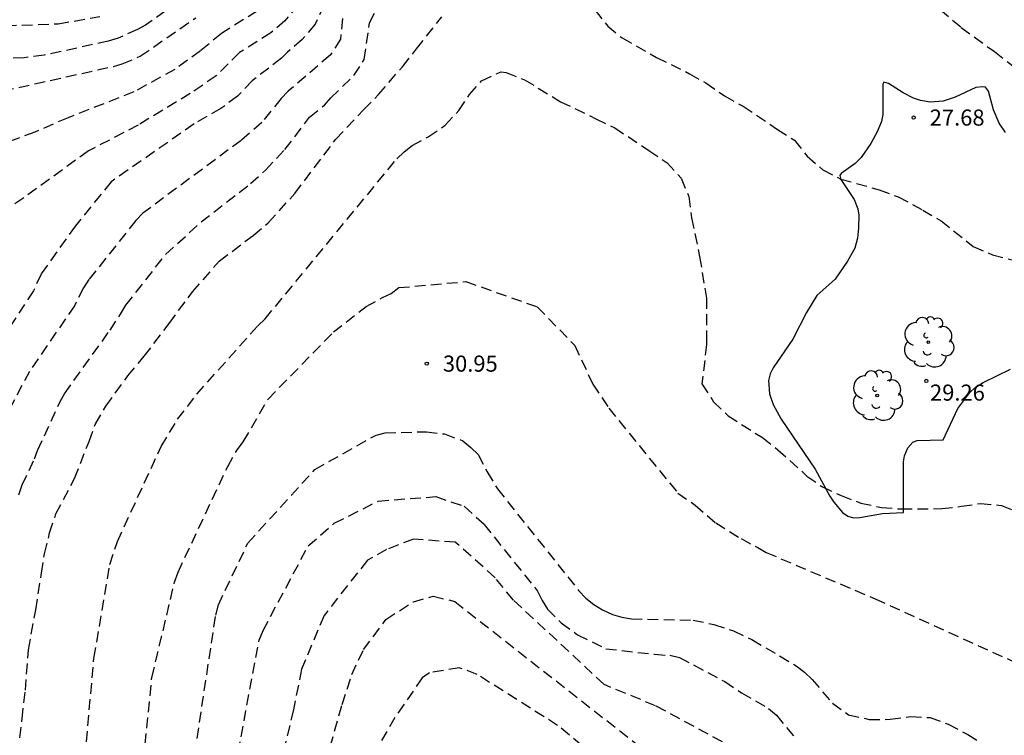
# Model space of a CAD drawing. Units: metres. Extents: x 584843 to 585194, y 4794289 to 4794540.
# Drawn here: x 585034 to 585080, y 4794354 to 4794388 of the extents above; entities that cross this region are included whole.
import ezdxf

# ---------------------------------------------------------------- set-up
doc = ezdxf.new("R2010")
doc.units = ezdxf.units.M
doc.header["$MEASUREMENT"] = 0
doc.linetypes.add('TRAZOS_NORMALES', pattern=[0.75, 0.5, -0.25])
for name, color, linetype in [('020194', 31, 'TRAZOS_NORMALES'), ('020195', 30, 'TRAZOS_NORMALES'), ('020204', 9, 'Continuous'), ('020308', 9, 'Continuous'), ('100106', 63, 'Continuous'), ('100202', 3, 'Continuous')]:
    doc.layers.add(name, color=color, linetype=linetype)
doc.styles.add('ARIAL', font='arial.ttf', dxfattribs={"height": 1})

# ---------------------------------------------------------------- blocks, each defined once
blk = doc.blocks.new('COTAPU')
blk.add_circle((0, 0), 0.075)
blk = doc.blocks.new('ARBOL')
blk.add_circle((0, 0), 0.0587)
for centre, radius, start, end in [((-0.28, 0.855), 0.3, 359.2878, 173.6078), ((0.097, 0.97), 0.21, 23.1565, 160.4665), ((0.438, 0.881), 0.24, 301.578, 139.328), ((-0.564, 0.381), 0.532, 92.28, 254.58), ((0.656, 0.288), 0.443, 319.8556, 114.7656), ((-0.091, 0.321), 0.12, 119.14, 310.56), ((0.819, -0.249), 0.383, 235.5275, 62.0275), ((-0.556, -0.339), 0.555, 142.64, 266.54), ((-0.039, -0.384), 0.21, 189.64, 323.88), ((0.299, -0.624), 0.532, 224.67, 0.24), ((-0.301, -0.676), 0.45, 213.78, 295.32)]:
    blk.add_arc(centre, radius, start, end)

msp = doc.modelspace()

# ---------------------------------------------------------------- linework, layer by layer
at = {"layer": '020194'}
for points, elevation in [([(585034.208, 4794365.417), (585034.37, 4794365.871), (585034.937, 4794367.087), (585035.085, 4794367.485), (585036.138, 4794369.77), (585036.34, 4794370.129), (585038.459, 4794373.091), (585038.952, 4794373.834), (585039.201, 4794374.25), (585041.049, 4794376.62), (585042.704, 4794378.138), (585045.005, 4794379.924), (585045.702, 4794380.557), (585046.611, 4794381.513), (585047.762, 4794383.026), (585048.458, 4794383.59), (585048.748, 4794383.926), (585049.822, 4794384.964), (585050.308, 4794385.714), (585050.552, 4794387.429), (585051.229, 4794388.74)], 27.64), ([(585076.58, 4794388.522), (585078.129, 4794387.21), (585079.677, 4794386.082), (585081.141, 4794384.95), (585082.217, 4794383.422), (585083.525, 4794382.102), (585084.273, 4794381.558), (585085.181, 4794381.174), (585086.101, 4794381.086), (585088.017, 4794381.098), (585088.917, 4794381.33), (585089.013, 4794381.394), (585089.689, 4794382.01), (585090.737, 4794383.618), (585091.381, 4794384.29), (585092.109, 4794384.85), (585092.957, 4794385.034), (585093.921, 4794384.922), (585094.798, 4794384.465)], 28.64), ([(585041.636, 4794388.4), (585040.113, 4794387.31), (585039.735, 4794387.11), (585038.838, 4794386.713), (585038.377, 4794386.57), (585035.383, 4794385.91), (585034.45, 4794385.793), (585032.756, 4794385.726)], 21.64), ([(585048.438, 4794388.24), (585048.012, 4794387.361), (585047.42, 4794386.648), (585046.73, 4794386.062), (585046.45, 4794385.774), (585045.086, 4794384.722), (585044.403, 4794384.009), (585043.624, 4794383.425), (585042.378, 4794382.708), (585038.51, 4794380.01), (585036.849, 4794377.958), (585035.246, 4794375.706), (585034.887, 4794374.922), (585032.808, 4794371.739)], 25.64), ([(585061.074, 4794388.007), (585061.653, 4794387.267), (585062.321, 4794386.719), (585063.933, 4794385.811), (585065.473, 4794385.05), (585066.233, 4794384.618), (585067.098, 4794384.023), (585067.965, 4794383.53), (585069.569, 4794382.446), (585070.357, 4794381.95), (585070.957, 4794381.198), (585071.677, 4794380.562), (585072.521, 4794380.138), (585074.309, 4794379.638), (585075.197, 4794379.306), (585076.337, 4794378.694), (585077.189, 4794378.186), (585078.689, 4794376.99), (585079.589, 4794376.61), (585081.485, 4794376.11)], 28.64), ([(585031.354, 4794387.223), (585036.049, 4794387.375), (585037.991, 4794387.724)], 20.64), ([(585045.315, 4794387.971), (585043.651, 4794386.928), (585042.679, 4794386.118), (585041.475, 4794385.25), (585039.571, 4794384.199), (585036.503, 4794382.997), (585034.949, 4794382.328), (585032.939, 4794381.581)], 23.64), ([(585049.297, 4794387.624), (585049.2, 4794386.661), (585048.716, 4794385.913), (585046.758, 4794384.229), (585046.431, 4794383.894), (585045.53, 4794382.777), (585044.574, 4794381.942), (585039.994, 4794378.55), (585039.66, 4794378.203), (585037.478, 4794375.458), (585037.22, 4794375.064), (585036.802, 4794374.232), (585034.708, 4794371.167), (585033.18, 4794368.298)], 26.64), ([(585033.476, 4794384.251), (585038.626, 4794385.393), (585039.025, 4794385.51), (585039.868, 4794385.865), (585042.456, 4794387.663)], 22.64), ([(585034.26, 4794354.077), (585034.359, 4794354.972), (585034.514, 4794356.301), (585034.656, 4794358.181), (585034.994, 4794360.053), (585035.268, 4794361.763), (585035.402, 4794362.667), (585035.644, 4794363.633), (585035.938, 4794364.523), (585036.8, 4794366.171), (585037.486, 4794367.903), (585037.782, 4794368.717), (585038.266, 4794369.547), (585039.284, 4794370.958), (585040.052, 4794371.876), (585041.212, 4794373.398), (585042.3, 4794374.874), (585043.552, 4794376.314), (585045.13, 4794377.506), (585045.83, 4794378.098), (585047.072, 4794379.462), (585048.978, 4794381.991), (585050.278, 4794383.359), (585050.969, 4794384.074), (585052.086, 4794385.375), (585052.742, 4794386.211), (585053.926, 4794387.703)], 28.64), ([(585040.1, 4794353.791), (585040.409, 4794356.887), (585041.467, 4794361.341), (585041.63, 4794361.805), (585043.942, 4794366.731), (585044.395, 4794367.527), (585044.67, 4794367.89), (585045.825, 4794369.873), (585048.873, 4794373.006), (585050.396, 4794374.191), (585051.157, 4794374.614), (585051.561, 4794374.794), (585051.917, 4794375.073), (585055.043, 4794375.355), (585058.372, 4794374.176), (585060.114, 4794372.383), (585060.958, 4794370.571), (585061.701, 4794369.457), (585064.92, 4794365.494), (585065.724, 4794364.936), (585066.69, 4794364.1), (585067.871, 4794363.368), (585068.649, 4794362.955), (585069.037, 4794362.725), (585074.117, 4794360.558), (585085.499, 4794355.399)], 30.64), ([(585042.516, 4794354.051), (585043.386, 4794359.801), (585043.508, 4794360.274), (585044.879, 4794363.16), (585048.006, 4794366.593), (585050.859, 4794368.196), (585051.281, 4794368.309), (585053.214, 4794368.351), (585054.053, 4794368.25), (585054.901, 4794367.93), (585055.279, 4794367.617), (585055.622, 4794367.285), (585056.037, 4794366.478), (585056.52, 4794365.69), (585060.303, 4794360.938), (585060.635, 4794360.6), (585061.011, 4794360.304), (585061.418, 4794360.042), (585061.872, 4794359.834), (585062.319, 4794359.704), (585062.763, 4794359.628), (585065.63, 4794359.57), (585066.605, 4794359.366), (585067.513, 4794359.062), (585068.377, 4794358.662), (585070.431, 4794357.442), (585070.827, 4794357.142), (585071.18, 4794356.802), (585072.124, 4794355.694), (585072.872, 4794355.158), (585073.84, 4794354.934), (585074.816, 4794354.942), (585075.782, 4794355.076), (585076.684, 4794355.024), (585077.528, 4794354.712), (585078.434, 4794354.235), (585079.264, 4794353.71)], 31.64), ([(585044.429, 4794353.395), (585045.402, 4794358.636), (585045.589, 4794359.081), (585047.699, 4794363.037), (585048.912, 4794364.083), (585050.953, 4794365.12), (585053.638, 4794365.329), (585054.966, 4794364.877), (585055.897, 4794364.031), (585058.389, 4794360.911), (585058.606, 4794360.481), (585058.851, 4794360.076), (585059.487, 4794359.44), (585060.251, 4794358.885), (585061.57, 4794358.233), (585063.836, 4794357.973), (585064.556, 4794357.928), (585064.994, 4794357.828), (585067.109, 4794356.702), (585067.892, 4794356.173), (585069.149, 4794355.45), (585069.514, 4794355.141), (585070.445, 4794354.01)], 32.64), ([(585067.656, 4794353.532), (585063.883, 4794355.574), (585061.485, 4794356.565), (585057.262, 4794360.504), (585056.401, 4794361.547), (585054.551, 4794363.201), (585052.603, 4794363.343), (585051.348, 4794362.865), (585050.458, 4794362.361), (585048.435, 4794359.786), (585047.384, 4794357.278), (585047.008, 4794355.386), (585046.112, 4794351.671)], 33.64), ([(585060.442, 4794353.722), (585059.321, 4794354.661), (585055.567, 4794357.036), (585054.735, 4794357.351), (585053.351, 4794357.114), (585053.012, 4794356.879), (585051.74, 4794355.031), (585050.828, 4794353.456)], 35.64)]:
    msp.add_lwpolyline(points, dxfattribs=dict(at, elevation=elevation))
at = {"layer": '020195'}
for points, elevation in [([(585047.237, 4794388.276), (585046.612, 4794387.515), (585045.952, 4794386.958), (585044.498, 4794386.034), (585043.4, 4794384.947), (585042.196, 4794384.123), (585039.764, 4794382.645), (585037.454, 4794381.455), (585034.436, 4794379.262), (585033.706, 4794378.775)], 24.64), ([(585037.358, 4794353.893), (585037.71, 4794357.799), (585038.455, 4794362.165), (585038.804, 4794363.237), (585040.841, 4794367.67), (585041.609, 4794368.934), (585042.505, 4794370.099), (585045.344, 4794373.295), (585045.688, 4794373.616), (585051.824, 4794381.078), (585052.161, 4794381.411), (585052.536, 4794381.705), (585053.288, 4794382.102), (585054.076, 4794382.65), (585054.712, 4794383.336), (585055.216, 4794384.074), (585055.778, 4794384.724), (585056.684, 4794385.144), (585056.926, 4794385.108), (585057.78, 4794384.77), (585059.447, 4794383.746), (585061.107, 4794382.948), (585061.979, 4794382.532), (585063.567, 4794381.47), (585064.417, 4794380.9), (585065.075, 4794380.176), (585065.437, 4794379.318), (585065.561, 4794378.328), (585065.939, 4794376.524), (585066.251, 4794374.58), (585066.263, 4794372.69), (585066.263, 4794372.428), (585066.039, 4794370.586), (585066.589, 4794369.756), (585067.263, 4794369.096), (585068.867, 4794368.08), (585069.583, 4794367.516), (585070.941, 4794366.282), (585071.639, 4794365.796), (585072.531, 4794365.374), (585073.449, 4794365.03), (585074.419, 4794364.824), (585075.343, 4794364.752), (585077.221, 4794364.768), (585078.139, 4794364.876), (585079.034, 4794365.008), (585080.006, 4794364.92), (585081.48, 4794364.306)], 29.64), ([(585048.505, 4794352.942), (585049.281, 4794355.639), (585049.722, 4794357.026), (585050.274, 4794358.192), (585051.316, 4794359.602), (585052.595, 4794360.425), (585053.523, 4794360.69), (585054.529, 4794360.437), (585063.235, 4794353.604)], 34.64)]:
    msp.add_lwpolyline(points, dxfattribs=dict(at, elevation=elevation))
at = {"layer": '100106', "color": 63}
msp.add_lwpolyline([(585080.191, 4794382.305), (585079.895, 4794382.737), (585079.635, 4794383.361), (585079.403, 4794384.241), (585079.255, 4794384.421), (585079.143, 4794384.445), (585078.807, 4794384.401), (585077.851, 4794383.961), (585077.287, 4794383.777), (585076.687, 4794383.725), (585076.227, 4794383.801), (585075.903, 4794383.917), (585075.423, 4794384.165), (585074.747, 4794384.601), (585074.523, 4794384.661), (585074.479, 4794384.565), (585074.471, 4794383.149), (585074.407, 4794382.825), (585074.207, 4794382.333), (585073.919, 4794381.801), (585073.459, 4794381.141), (585073.187, 4794380.857), (585072.539, 4794380.401), (585072.475, 4794380.305), (585072.519, 4794380.117), (585073.135, 4794379.19), (585073.315, 4794378.754), (585073.359, 4794378.45), (585073.347, 4794377.846), (585073.295, 4794377.378), (585073.167, 4794376.91), (585072.835, 4794376.306), (585072.259, 4794375.466), (585071.407, 4794374.706), (585070.919, 4794373.91), (585070.279, 4794372.666), (585069.359, 4794371.334), (585069.223, 4794371.05), (585069.155, 4794370.75), (585069.195, 4794370.122), (585069.367, 4794369.63), (585069.743, 4794368.934), (585071.323, 4794366.61), (585072.003, 4794365.346), (585072.191, 4794365.066), (585072.599, 4794364.594), (585072.847, 4794364.414), (585073.111, 4794364.342), (585073.403, 4794364.354), (585074.463, 4794364.546), (585075.439, 4794364.594), (585075.443, 4794366.946), (585075.487, 4794367.234), (585075.639, 4794367.602), (585075.875, 4794367.862), (585076.079, 4794367.946), (585077.283, 4794367.97), (585077.975, 4794369.442), (585078.531, 4794370.19), (585078.763, 4794370.402), (585079.147, 4794370.65), (585080.423, 4794371.27)], dxfattribs=at)

# ---------------------------------------------------------------- block references
at = {"layer": '020204', "rotation": 359.9987685839998}
for p in [(585075.911, 4794383.005, 27.68), (585053.222, 4794371.53, 30.95), (585076.501, 4794370.723, 29.262)]:
    msp.add_blockref('COTAPU', p, dxfattribs=at)
at = {"layer": '100202', "rotation": 359.9987685839998}
for p in [(585076.595, 4794372.53), (585074.211, 4794370.042)]:
    msp.add_blockref('ARBOL', p, dxfattribs=at)

# ---------------------------------------------------------------- texts
at = {"layer": '020308', "style": 'ARIAL'}
for s, p in [('27.68', (585076.661, 4794382.63)), ('30.95', (585053.972, 4794371.155)), ('29.26', (585076.675, 4794369.804))]:
    msp.add_text(s, height=0.75, rotation=359.9988, dxfattribs=at).set_placement(p)

doc.saveas('drawing.dxf')
